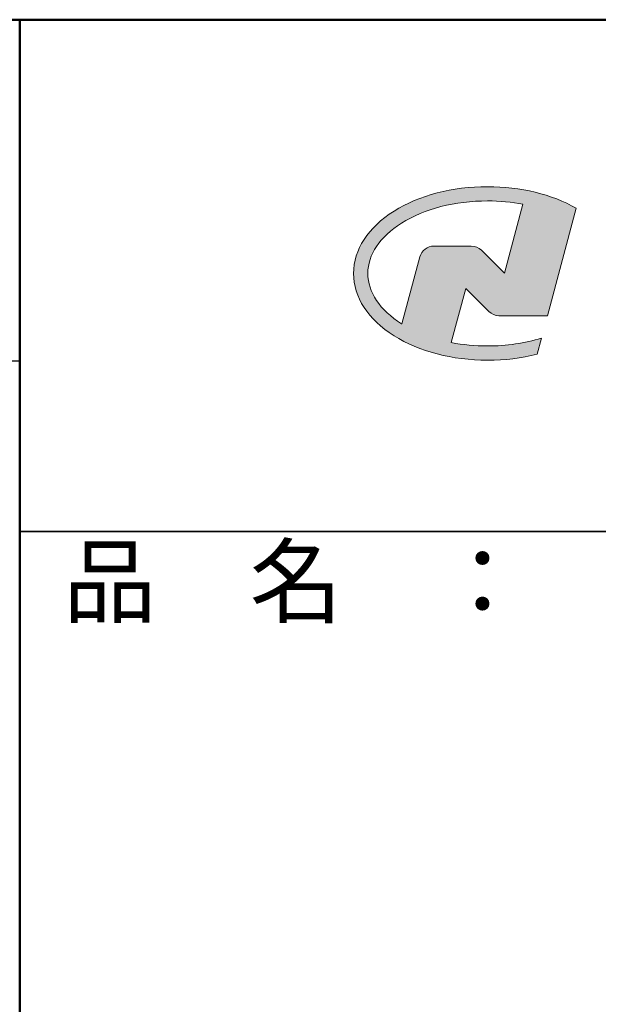
# Model space of a CAD drawing. Extents: x -1816 to -614, y -916 to -85.
# Drawn here: x -827 to -777, y -171 to -85 of the extents above; entities that cross this region are included whole.
import ezdxf

# ---------------------------------------------------------------- set-up
doc = ezdxf.new("R2010")
doc.units = 0
doc.header["$LTSCALE"] = 10
for name, color, linetype in [('10ユーザー', 161, 'CONTINUOUS'), ('_U+30EC_U+30A4_U+30E4_U+30FC 1', 7, 'CONTINUOUS'), ('zumenwaku', 190, 'CONTINUOUS')]:
    doc.layers.add(name, color=color, linetype=linetype)
doc.styles.add('MSP', font='txt')

# ---------------------------------------------------------------- blocks, each defined once
blk = doc.blocks.new('block 2')
at = {"layer": '_U+30EC_U+30A4_U+30E4_U+30FC 1'}
h = blk.add_hatch(color=7, dxfattribs=at)
h.dxf.hatch_style = 2
edge = h.paths.add_edge_path()
edge.add_spline(control_points=[(63.572, -144.516), (62.605, -144.815), (61.532, -144.974), (60.417, -144.974), (59.685, -144.974), (58.97, -144.906), (58.292, -144.774), (58.292, -144.774), (59.139, -141.613), (59.139, -141.613), (59.139, -141.613), (60.494, -142.955), (60.494, -142.955), (60.652, -143.111), (60.864, -143.199), (61.085, -143.2), (61.085, -143.2), (63.925, -143.198), (63.925, -143.198), (63.925, -143.198), (65.613, -136.9), (65.613, -136.9), (64.181, -136.084), (62.351, -135.638), (60.417, -135.638), (58.354, -135.638), (56.408, -136.146), (54.939, -137.069), (53.409, -138.03), (52.566, -139.328), (52.566, -140.723), (52.566, -142.119), (53.409, -143.417), (54.939, -144.377), (56.408, -145.3), (58.354, -145.809), (60.417, -145.809), (61.427, -145.809), (62.409, -145.686), (63.321, -145.453), (63.321, -145.453), (63.572, -144.516), (63.572, -144.516)], knot_values=[0, 0, 0, 0, 1, 1, 1, 2, 2, 2, 3, 3, 3, 4, 4, 4, 5, 5, 5, 6, 6, 6, 7, 7, 7, 8, 8, 8, 9, 9, 9, 10, 10, 10, 11, 11, 11, 12, 12, 12, 13, 13, 13, 14, 14, 14, 14], degree=3, periodic=0)
edge = h.paths.add_edge_path()
edge.add_spline(control_points=[(56.454, -139.746), (56.454, -139.746), (55.399, -143.681), (55.399, -143.681), (55.394, -143.678), (55.388, -143.674), (55.382, -143.671), (54.104, -142.868), (53.4, -141.821), (53.4, -140.723), (53.4, -139.625), (54.104, -138.578), (55.382, -137.775), (56.721, -136.935), (58.509, -136.472), (60.417, -136.472), (61.131, -136.472), (61.828, -136.537), (62.491, -136.662), (62.491, -136.662), (61.405, -140.714), (61.405, -140.714), (61.405, -140.714), (60.054, -139.366), (60.054, -139.366), (59.896, -139.208), (59.681, -139.12), (59.458, -139.12), (59.458, -139.12), (57.27, -139.12), (57.27, -139.12), (56.887, -139.12), (56.553, -139.377), (56.454, -139.746)], knot_values=[0, 0, 0, 0, 1, 1, 1, 2, 2, 2, 3, 3, 3, 4, 4, 4, 5, 5, 5, 6, 6, 6, 7, 7, 7, 8, 8, 8, 9, 9, 9, 10, 10, 10, 11, 11, 11, 11], degree=3, periodic=0)
at = {"layer": '_U+30EC_U+30A4_U+30E4_U+30FC 1', "lineweight": 0}
for points, knots in [([(63.572, -144.516), (62.605, -144.815), (61.532, -144.974), (60.417, -144.974), (59.685, -144.974), (58.97, -144.906), (58.292, -144.774), (58.292, -144.774), (59.139, -141.613), (59.139, -141.613), (59.139, -141.613), (60.494, -142.955), (60.494, -142.955), (60.652, -143.111), (60.864, -143.199), (61.085, -143.2), (61.085, -143.2), (63.925, -143.198), (63.925, -143.198), (63.925, -143.198), (65.613, -136.9), (65.613, -136.9), (64.181, -136.084), (62.351, -135.638), (60.417, -135.638), (58.354, -135.638), (56.408, -136.146), (54.939, -137.069), (53.409, -138.03), (52.566, -139.328), (52.566, -140.723), (52.566, -142.119), (53.409, -143.417), (54.939, -144.377), (56.408, -145.3), (58.354, -145.809), (60.417, -145.809), (61.427, -145.809), (62.409, -145.686), (63.321, -145.453), (63.321, -145.453), (63.572, -144.516), (63.572, -144.516)], [0, 0, 0, 0, 1, 1, 1, 2, 2, 2, 3, 3, 3, 4, 4, 4, 5, 5, 5, 6, 6, 6, 7, 7, 7, 8, 8, 8, 9, 9, 9, 10, 10, 10, 11, 11, 11, 12, 12, 12, 13, 13, 13, 14, 14, 14, 14]), ([(56.454, -139.746), (56.454, -139.746), (55.399, -143.681), (55.399, -143.681), (55.394, -143.678), (55.388, -143.674), (55.382, -143.671), (54.104, -142.868), (53.4, -141.821), (53.4, -140.723), (53.4, -139.625), (54.104, -138.578), (55.382, -137.775), (56.721, -136.935), (58.509, -136.472), (60.417, -136.472), (61.131, -136.472), (61.828, -136.537), (62.491, -136.662), (62.491, -136.662), (61.405, -140.714), (61.405, -140.714), (61.405, -140.714), (60.054, -139.366), (60.054, -139.366), (59.896, -139.208), (59.681, -139.12), (59.458, -139.12), (59.458, -139.12), (57.27, -139.12), (57.27, -139.12), (56.887, -139.12), (56.553, -139.377), (56.454, -139.746)], [0, 0, 0, 0, 1, 1, 1, 2, 2, 2, 3, 3, 3, 4, 4, 4, 5, 5, 5, 6, 6, 6, 7, 7, 7, 8, 8, 8, 9, 9, 9, 10, 10, 10, 11, 11, 11, 11])]:
    blk.add_open_spline(points, degree=3, knots=knots, dxfattribs=at)
blk = doc.blocks.new('ナカ工業ロゴ')
at = {"layer": '_U+30EC_U+30A4_U+30E4_U+30FC 1', "xscale": 8.187999999999999, "yscale": 8.187999999999999, "zscale": 8.187999999999999}
blk.add_blockref('block 2', (62076.93, 20088.04), dxfattribs=at)

msp = doc.modelspace()

# ---------------------------------------------------------------- linework, layer by layer
at = {"layer": 'zumenwaku', "linetype": 'Continuous', "lineweight": 50}
msp.add_line((-827.347, -84.688), (-827.347, -915.688), dxfattribs=at)
at = {"layer": 'zumenwaku', "linetype": 'Continuous'}
msp.add_line((-1813.747, -114.688), (-827.347, -114.688), dxfattribs=at)
at = {"layer": 'zumenwaku', "linetype": 'Continuous', "lineweight": 35}
msp.add_line((-827.347, -129.688), (-614.347, -129.688), dxfattribs=at)
at = {"layer": 'zumenwaku', "linetype": 'Continuous', "lineweight": 50}
msp.add_lwpolyline([(-1814.347, -915.688), (-614.347, -915.688), (-614.347, -84.688), (-1814.347, -84.688)], close=True, dxfattribs=at)

# ---------------------------------------------------------------- block references
at = {"layer": '10ユーザー', "xscale": 0.183190045248, "yscale": 0.183190045248, "zscale": 0.183190045248}
msp.add_blockref('ナカ工業ロゴ', (-12248.731, -3575.847), dxfattribs=at)

# ---------------------------------------------------------------- texts
at = {"layer": 'zumenwaku', "linetype": 'Continuous', "insert": (-823.517, -131.081), "char_height": 6, "width": 54.9777, "attachment_point": 1, "style": 'MSP'}
msp.add_mtext('品\u3000名\u3000：', dxfattribs=at)

doc.saveas('drawing.dxf')
